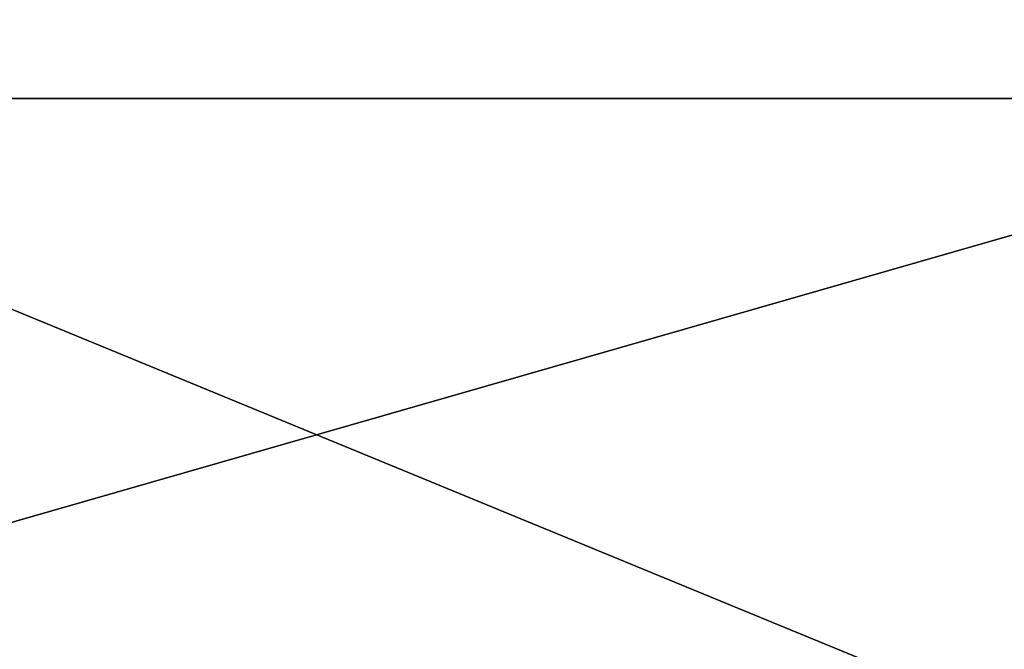
# Model space of a CAD drawing. Extents: x -0.4 to 0.4, y -0.1 to 12.1.
# Drawn here: x -0.1 to 0.2, y 0.1 to 0.3 of the extents above; entities that cross this region are included whole.
import ezdxf

# ---------------------------------------------------------------- set-up
doc = ezdxf.new("R2010")
doc.units = 0
doc.header["$MEASUREMENT"] = 0
doc.layers.get('0').update_dxf_attribs({"linetype": 'CONTINUOUS'})

msp = doc.modelspace()

# ---------------------------------------------------------------- linework, layer by layer
for points in [[(-0.32396, 0.24046, 0.28662), (0.31832, 0.24046, 0.28701), (0.31832, 11.75893, 0.28701)], [(-0.32396, 0.24046, 0.28662), (0.31832, 11.75893, 0.28701), (-0.32396, 11.75893, 0.28662)], [(0.22069, 0.24046, -0.28589), (-0.22729, 0.24046, -0.28589), (-0.22729, 11.75893, -0.28589)], [(0.22069, 0.24046, -0.28589), (-0.22729, 11.75893, -0.28589), (0.22069, 11.75893, -0.28589)], [(-0.34589, 0.24046, 0.30576), (0.34086, 0.24046, 0.30619), (0.31832, 0.24046, 0.28701)], [(-0.34589, 0.24046, 0.30576), (0.31832, 0.24046, 0.28701), (-0.32396, 0.24046, 0.28662)], [(-0.34589, 0.04339, 0.30576), (0.34086, 0.04339, 0.30619), (0.34086, 0.24046, 0.30619)], [(-0.34589, 0.04339, 0.30576), (0.34086, 0.24046, 0.30619), (-0.34589, 0.24046, 0.30576)], [(0.28454, 0.24046, -0.26265), (-0.28412, 0.24046, -0.26767), (-0.33345, 0.24046, 0.27748)], [(-0.32396, 0.24046, 0.28662), (0.28454, 0.24046, -0.26265), (-0.33345, 0.24046, 0.27748)], [(0.31832, 0.24046, 0.28701), (-0.32396, 0.24046, 0.28662), (-0.32547, 0.24046, 0.28647)], [(0.31979, 0.24046, 0.28671), (0.31832, 0.24046, 0.28701), (-0.32547, 0.24046, 0.28647)], [(0.32253, 0.24046, 0.28523), (0.31979, 0.24046, 0.28671), (-0.32547, 0.24046, 0.28647)], [(0.32638, 0.24046, 0.27941), (0.32253, 0.24046, 0.28523), (-0.32547, 0.24046, 0.28647)], [(-0.32547, 0.24046, 0.28647), (-0.27673, 0.24046, -0.27213), (0.32638, 0.24046, 0.27941)], [(-0.32396, 0.24046, 0.28662), (0.31832, 0.24046, 0.28701), (0.31906, 0.24046, 0.2869)], [(-0.32396, 0.24046, 0.28662), (0.31906, 0.24046, 0.2869), (0.32051, 0.24046, 0.28645)], [(-0.32396, 0.24046, 0.28662), (0.32051, 0.24046, 0.28645), (0.32316, 0.24046, 0.28469)], [(-0.32396, 0.24046, 0.28662), (0.32316, 0.24046, 0.28469), (0.32665, 0.24046, 0.27849)], [(-0.32396, 0.24046, 0.28662), (0.32665, 0.24046, 0.27849), (0.28454, 0.24046, -0.26265)], [(0.22069, 0.24046, -0.28589), (-0.25281, 0.24046, -0.2819), (-0.28412, 0.24046, -0.26767)], [(0.28454, 0.24046, -0.26265), (0.22069, 0.24046, -0.28589), (-0.28412, 0.24046, -0.26767)], [(-0.27673, 0.24046, -0.27213), (-0.24442, 0.24046, -0.28389), (0.2293, 0.24046, -0.28522)], [(-0.27673, 0.24046, -0.27213), (0.2293, 0.24046, -0.28522), (0.29115, 0.24046, -0.25711)], [(-0.27673, 0.24046, -0.27213), (0.29115, 0.24046, -0.25711), (0.32638, 0.24046, 0.27941)], [(0.22069, 0.24046, -0.28589), (-0.23589, 0.24046, -0.28522), (-0.25281, 0.24046, -0.2819)], [(-0.24442, 0.24046, -0.28389), (-0.22729, 0.24046, -0.28589), (0.2293, 0.24046, -0.28522)], [(0.23647, 0.24046, -0.30639), (-0.24252, 0.24046, -0.30639), (-0.22729, 0.24046, -0.28589)], [(0.23647, 0.04339, -0.30639), (-0.24252, 0.04339, -0.30639), (-0.24252, 0.24046, -0.30639)], [(0.23647, 0.04339, -0.30639), (-0.24252, 0.24046, -0.30639), (0.23647, 0.24046, -0.30639)], [(0.22069, 0.24046, -0.28589), (-0.22729, 0.24046, -0.28589), (-0.23589, 0.24046, -0.28522)], [(0.23647, 0.24046, -0.30639), (-0.22729, 0.24046, -0.28589), (0.22069, 0.24046, -0.28589)], [(-0.22729, 0.24046, -0.28589), (0.22069, 0.24046, -0.28589), (0.2293, 0.24046, -0.28522)]]:
    msp.add_3dface(points)

doc.saveas('drawing.dxf')
